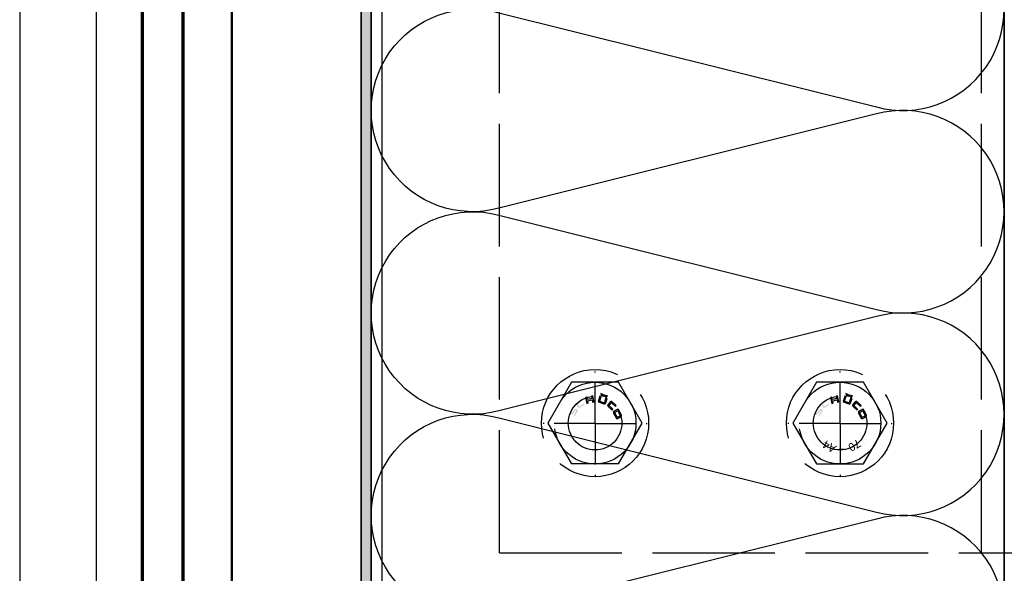
# Model space of a CAD drawing. Units: millimetres. Extents: x 2530 to 23610, y -1334 to 3505.
# Drawn here: x 5891 to 5988, y -1020 to -966 of the extents above; entities that cross this region are included whole.
import ezdxf

# ---------------------------------------------------------------- set-up
doc = ezdxf.new("R2010")
doc.units = ezdxf.units.MM
doc.linetypes.add('ACAD_ISO02W100', pattern=[15, 12, -3])
doc.linetypes.add('ACAD_ISO10W100', pattern=[18, 12, -3, 0, -3])
for name, color, linetype, lineweight in [('S03_AL_Kontur', 250, 'Continuous', 35), ('S04_AL_Schraffur', 250, 'Continuous', 25), ('S05_EPDM_Kontur', 43, 'Continuous', 50), ('S15_Glas_Kontur', 4, 'Continuous', 70), ('S17_Verdeckt', 63, 'ACAD_ISO02W100', 25), ('S18_Mittellinie', 10, 'ACAD_ISO10W100', 25), ('S35_Dämmung_Kontur', 3, 'Continuous', 35), ('S36_Dämmung_Schraffur', 3, 'Continuous', 25)]:
    doc.layers.add(name, color=color, linetype=linetype, lineweight=lineweight)
doc.styles.add('FZ_32', font='arial.ttf', dxfattribs={"height": 3.2})

# ---------------------------------------------------------------- blocks, each defined once
blk = doc.blocks.new('*U12352')
at = {"ltscale": 0.666667}
for q in [(0, 12), (-12, 0), (12, 0), (0, -12)]:
    blk.add_line((0, 0), q, dxfattribs=at)

msp = doc.modelspace()

# ---------------------------------------------------------------- hatches: boundary and pattern name
at = {"layer": 'S04_AL_Schraffur'}
msp.add_hatch(color=256, dxfattribs=at).paths.add_polyline_path([(5925.929, -928.709), (5924.929, -928.709), (5924.929, -1113.981), (5925.929, -1113.981)])
at = {"layer": 'S17_Verdeckt'}
h = msp.add_hatch(color=256, dxfattribs=at)
h.paths.add_polyline_path([(5945.978, -1004.481), (5946.002, -1004.496, -0.414214), (5946.017, -1004.565), (5945.747, -1004.983), (5945.826, -1005.073), (5946.128, -1004.604, 0.414214), (5946.081, -1004.386), (5946.045, -1004.363, 0.414214), (5945.828, -1004.41), (5945.62, -1004.732, -0.414214), (5945.551, -1004.747), (5945.528, -1004.732, -0.414214), (5945.513, -1004.663), (5945.773, -1004.259), (5945.694, -1004.17), (5945.402, -1004.624, 0.414214), (5945.449, -1004.842), (5945.485, -1004.865, 0.414214), (5945.702, -1004.817), (5945.909, -1004.496, -0.414214)])
h.paths.add_polyline_path([(5946.191, -1004.16, 0.414214), (5946.411, -1004.194), (5946.829, -1003.888), (5946.732, -1003.816), (5946.365, -1004.085, -0.414214), (5946.295, -1004.074), (5946.136, -1003.857, -0.414214), (5946.147, -1003.787), (5946.514, -1003.518), (5946.492, -1003.391), (5946.057, -1003.71, 0.414214), (5946.023, -1003.93)])
h.paths.add_polyline_path([(5947.098, -1003.424), (5947.046, -1003.187), (5946.915, -1003.216), (5947.042, -1003.802), (5947.174, -1003.773), (5947.122, -1003.536), (5947.567, -1003.44), (5947.618, -1003.677), (5947.75, -1003.649), (5947.623, -1003.062), (5947.491, -1003.091), (5947.542, -1003.328)])
h.paths.add_polyline_path([(5948.179, -1003.516, 0.414214), (5948.266, -1003.686), (5948.724, -1003.832, 0.414214), (5948.893, -1003.745), (5949.035, -1003.302), (5948.907, -1003.261), (5948.765, -1003.704, -0.414214), (5948.702, -1003.736), (5948.34, -1003.62, -0.414214), (5948.308, -1003.557), (5948.45, -1003.114), (5948.321, -1003.073)])
h.paths.add_polyline_path([(5949.446, -1003.748, -0.414214), (5949.475, -1003.747), (5949.831, -1004.076), (5949.934, -1004.015), (5949.538, -1003.649, 0.414214), (5949.347, -1003.656), (5949.123, -1003.898, 0.414214), (5949.131, -1004.089), (5949.527, -1004.456), (5949.579, -1004.348), (5949.223, -1004.018, -0.414214), (5949.222, -1003.99)])
h.paths.add_polyline_path([(5949.722, -1004.559, 0.414214), (5949.664, -1004.741), (5949.906, -1005.212, 0.414214), (5950.088, -1005.271), (5950.381, -1005.12, 0.414214), (5950.44, -1004.938), (5950.197, -1004.467, 0.414214), (5950.016, -1004.408)])
h.paths.add_polyline_path([(5950.077, -1004.528, -0.414214), (5950.104, -1004.537), (5950.328, -1004.973, -0.414214), (5950.32, -1005), (5950.026, -1005.151, -0.414214), (5949.999, -1005.142), (5949.775, -1004.706, -0.414214), (5949.784, -1004.679)], flags=16)
for points in [[(5948.594, -1002.893), (5948.427, -1002.839), (5948.477, -1003.029), (5948.596, -1003.067)], [(5948.658, -1002.913), (5948.651, -1003.084), (5948.76, -1003.119), (5948.854, -1002.976)], [(5949.085, -1003.05), (5948.918, -1002.997), (5948.815, -1003.137), (5948.934, -1003.175)], [(5972.594, -1002.893), (5972.427, -1002.839), (5972.477, -1003.029), (5972.596, -1003.067)], [(5972.658, -1002.913), (5972.651, -1003.084), (5972.76, -1003.119), (5972.854, -1002.976)], [(5973.085, -1003.05), (5972.918, -1002.997), (5972.815, -1003.137), (5972.934, -1003.175)]]:
    msp.add_hatch(color=256, dxfattribs=at).paths.add_polyline_path(points)
h = msp.add_hatch(color=256, dxfattribs=at)
h.paths.add_polyline_path([(5969.978, -1004.481), (5970.002, -1004.496, -0.414214), (5970.017, -1004.565), (5969.747, -1004.983), (5969.826, -1005.073), (5970.128, -1004.604, 0.414214), (5970.081, -1004.386), (5970.045, -1004.363, 0.414214), (5969.828, -1004.41), (5969.62, -1004.732, -0.414214), (5969.551, -1004.747), (5969.528, -1004.732, -0.414214), (5969.513, -1004.663), (5969.773, -1004.259), (5969.694, -1004.17), (5969.402, -1004.624, 0.414214), (5969.449, -1004.842), (5969.485, -1004.865, 0.414214), (5969.702, -1004.817), (5969.909, -1004.496, -0.414214)])
h.paths.add_polyline_path([(5970.191, -1004.16, 0.414214), (5970.411, -1004.194), (5970.829, -1003.888), (5970.732, -1003.816), (5970.365, -1004.085, -0.414214), (5970.295, -1004.074), (5970.136, -1003.857, -0.414214), (5970.147, -1003.787), (5970.514, -1003.518), (5970.492, -1003.391), (5970.057, -1003.71, 0.414214), (5970.023, -1003.93)])
h.paths.add_polyline_path([(5971.098, -1003.424), (5971.046, -1003.187), (5970.915, -1003.216), (5971.042, -1003.802), (5971.174, -1003.773), (5971.122, -1003.536), (5971.567, -1003.44), (5971.618, -1003.677), (5971.75, -1003.649), (5971.623, -1003.062), (5971.491, -1003.091), (5971.542, -1003.328)])
h.paths.add_polyline_path([(5972.179, -1003.516, 0.414214), (5972.266, -1003.686), (5972.724, -1003.832, 0.414214), (5972.893, -1003.745), (5973.035, -1003.302), (5972.907, -1003.261), (5972.765, -1003.704, -0.414214), (5972.702, -1003.736), (5972.34, -1003.62, -0.414214), (5972.308, -1003.557), (5972.45, -1003.114), (5972.321, -1003.073)])
h.paths.add_polyline_path([(5973.446, -1003.748, -0.414214), (5973.475, -1003.747), (5973.831, -1004.076), (5973.934, -1004.015), (5973.538, -1003.649, 0.414214), (5973.347, -1003.656), (5973.123, -1003.898, 0.414214), (5973.131, -1004.089), (5973.527, -1004.456), (5973.579, -1004.348), (5973.223, -1004.018, -0.414214), (5973.222, -1003.99)])
h.paths.add_polyline_path([(5973.722, -1004.559, 0.414214), (5973.664, -1004.741), (5973.906, -1005.212, 0.414214), (5974.088, -1005.271), (5974.381, -1005.12, 0.414214), (5974.44, -1004.938), (5974.197, -1004.467, 0.414214), (5974.016, -1004.408)])
h.paths.add_polyline_path([(5974.077, -1004.528, -0.414214), (5974.104, -1004.537), (5974.328, -1004.973, -0.414214), (5974.32, -1005), (5974.026, -1005.151, -0.414214), (5973.999, -1005.142), (5973.775, -1004.706, -0.414214), (5973.784, -1004.679)], flags=16)

# ---------------------------------------------------------------- linework, layer by layer
for p, q in [((5898.979, -926.145), (5898.979, -1113.981)), ((5891.479, -927.441), (5891.479, -1113.981)), ((5926.979, -1113.981), (5926.979, -927.159))]:
    msp.add_line(p, q)
at = {"layer": 'S03_AL_Kontur'}
msp.add_lwpolyline([(5924.929, -1113.981), (5924.929, -928.709), (5925.929, -928.709), (5925.929, -1113.981)], dxfattribs=at)
at = {"layer": 'S05_EPDM_Kontur'}
msp.add_line((5912.278, -961.659), (5912.278, -1113.981), dxfattribs=at)
at = {"layer": 'S15_Glas_Kontur'}
for p, q in [((5903.479, -921.909), (5903.479, -1113.981)), ((5907.479, -921.409), (5907.479, -1113.981))]:
    msp.add_line(p, q, dxfattribs=at)
at = {"layer": 'S17_Verdeckt'}
for p, q in [((5938.479, -1018.42), (5938.479, -933.42)), ((5985.703, -1018.42), (5985.703, -933.42)), ((5945.544, -1001.73), (5943.235, -1005.73)), ((5950.163, -1001.73), (5945.544, -1001.73)), ((5952.472, -1005.73), (5950.163, -1001.73)), ((5969.544, -1001.73), (5967.235, -1005.73)), ((5974.163, -1001.73), (5969.544, -1001.73)), ((5976.472, -1005.73), (5974.163, -1001.73)), ((5943.235, -1005.73), (5945.544, -1009.73)), ((5950.163, -1009.73), (5952.472, -1005.73)), ((5967.235, -1005.73), (5969.544, -1009.73)), ((5974.163, -1009.73), (5976.472, -1005.73)), ((5971.774, -1008.284), (5972.244, -1008.284)), ((5950.163, -1009.73), (5945.544, -1009.73)), ((5969.544, -1009.73), (5974.163, -1009.73)), ((5938.479, -1018.42), (5991.229, -1018.42))]:
    msp.add_line(p, q, dxfattribs=at)
for points in [[(5947.042, -1003.802), (5947.174, -1003.773), (5947.122, -1003.536), (5947.567, -1003.44), (5947.618, -1003.677), (5947.75, -1003.649), (5947.623, -1003.062), (5947.491, -1003.091), (5947.542, -1003.328), (5947.098, -1003.424), (5947.046, -1003.187), (5946.915, -1003.216)], [(5948.427, -1002.839), (5948.477, -1003.029), (5948.596, -1003.067), (5948.594, -1002.893)], [(5948.76, -1003.119), (5948.651, -1003.084), (5948.658, -1002.913), (5948.854, -1002.976)], [(5949.085, -1003.05), (5948.934, -1003.175), (5948.815, -1003.137), (5948.918, -1002.997)], [(5971.042, -1003.802), (5971.174, -1003.773), (5971.122, -1003.536), (5971.567, -1003.44), (5971.618, -1003.677), (5971.75, -1003.649), (5971.623, -1003.062), (5971.491, -1003.091), (5971.542, -1003.328), (5971.098, -1003.424), (5971.046, -1003.187), (5970.915, -1003.216)], [(5972.427, -1002.839), (5972.477, -1003.029), (5972.596, -1003.067), (5972.594, -1002.893)], [(5972.76, -1003.119), (5972.651, -1003.084), (5972.658, -1002.913), (5972.854, -1002.976)], [(5973.085, -1003.05), (5972.934, -1003.175), (5972.815, -1003.137), (5972.918, -1002.997)]]:
    msp.add_lwpolyline(points, close=True, dxfattribs=at)
for points in [[(5948.907, -1003.261), (5948.765, -1003.704, -0.414214), (5948.702, -1003.736), (5948.34, -1003.62, -0.414214), (5948.308, -1003.557), (5948.45, -1003.114), (5948.321, -1003.073), (5948.179, -1003.516, 0.414214), (5948.266, -1003.686), (5948.724, -1003.832, 0.414214), (5948.893, -1003.745), (5949.035, -1003.302)], [(5972.907, -1003.261), (5972.765, -1003.704, -0.414214), (5972.702, -1003.736), (5972.34, -1003.62, -0.414214), (5972.308, -1003.557), (5972.45, -1003.114), (5972.321, -1003.073), (5972.179, -1003.516, 0.414214), (5972.266, -1003.686), (5972.724, -1003.832, 0.414214), (5972.893, -1003.745), (5973.035, -1003.302)], [(5949.527, -1004.456), (5949.579, -1004.348), (5949.223, -1004.018, -0.414214), (5949.222, -1003.99), (5949.446, -1003.748, -0.414214), (5949.475, -1003.747), (5949.831, -1004.076), (5949.934, -1004.015), (5949.538, -1003.649, 0.414214), (5949.347, -1003.656), (5949.123, -1003.898, 0.414214), (5949.131, -1004.089)], [(5973.527, -1004.456), (5973.579, -1004.348), (5973.223, -1004.018, -0.414214), (5973.222, -1003.99), (5973.446, -1003.748, -0.414214), (5973.475, -1003.747), (5973.831, -1004.076), (5973.934, -1004.015), (5973.538, -1003.649, 0.414214), (5973.347, -1003.656), (5973.123, -1003.898, 0.414214), (5973.131, -1004.089)], [(5950.381, -1005.12, 0.414214), (5950.44, -1004.938), (5950.197, -1004.467, 0.414214), (5950.016, -1004.408), (5949.722, -1004.559, 0.414214), (5949.664, -1004.741), (5949.906, -1005.212, 0.414214), (5950.088, -1005.271)], [(5950.32, -1005, 0.414214), (5950.328, -1004.973), (5950.104, -1004.537, 0.414214), (5950.077, -1004.528), (5949.784, -1004.679, 0.414214), (5949.775, -1004.706), (5949.999, -1005.142, 0.414214), (5950.026, -1005.151)], [(5974.381, -1005.12, 0.414214), (5974.44, -1004.938), (5974.197, -1004.467, 0.414214), (5974.016, -1004.408), (5973.722, -1004.559, 0.414214), (5973.664, -1004.741), (5973.906, -1005.212, 0.414214), (5974.088, -1005.271)], [(5974.32, -1005, 0.414214), (5974.328, -1004.973), (5974.104, -1004.537, 0.414214), (5974.077, -1004.528), (5973.784, -1004.679, 0.414214), (5973.775, -1004.706), (5973.999, -1005.142, 0.414214), (5974.026, -1005.151)]]:
    msp.add_lwpolyline(points, format="xyb", close=True, dxfattribs=at)
for centre, radius in [((5947.854, -1005.73), 5.25), ((5971.854, -1005.73), 5.25), ((5947.854, -1005.73), 4), ((5971.854, -1005.73), 4), ((5947.854, -1005.73), 2.625), ((5971.854, -1005.73), 2.625)]:
    msp.add_circle(centre, radius, dxfattribs=at)
at = {"layer": 'S35_Dämmung_Kontur'}
for p, q in [((5925.929, -1113.981), (5925.929, -929.694)), ((5987.929, -1113.981), (5987.929, -929.694))]:
    msp.add_line(p, q, dxfattribs=at)
at = {"layer": 'S36_Dämmung_Schraffur'}
msp.add_lwpolyline([(5975.416, -1034.276, 1.306729), (5975.416, -1015.126), (5938.441, -1024.356, -1.306729), (5938.441, -1005.206), (5975.416, -1014.436, 1.306729), (5975.416, -995.286), (5938.441, -1004.516, -1.306729), (5938.441, -985.366), (5975.416, -994.596, 1.306729), (5975.416, -975.446), (5938.441, -984.676, -1.306729), (5938.441, -965.526), (5975.416, -974.756, 1.306729), (5975.416, -955.606), (5938.441, -964.836, -1.306729), (5938.441, -945.686), (5975.416, -954.916, 1.306729), (5975.416, -935.766), (5938.441, -944.996, -0.702871), (5927.749, -929.694)], format="xyb", dxfattribs=at)

# ---------------------------------------------------------------- block references
at = {"layer": 'S18_Mittellinie', "xscale": 0.5, "yscale": 0.5, "zscale": 0.5}
for p in [(5947.854, -1005.781), (5971.854, -1005.781)]:
    msp.add_blockref('*U12352', p, dxfattribs=at)

# ---------------------------------------------------------------- texts
at = {"layer": 'S17_Verdeckt', "style": 'FZ_32'}
for s, rotation, p in [('A4', 150, (5971.553, -1007.993)), ('70', 210, (5973.602, -1007.26))]:
    msp.add_text(s, height=0.8, rotation=rotation, dxfattribs=at).set_placement(p)

doc.saveas('drawing.dxf')
